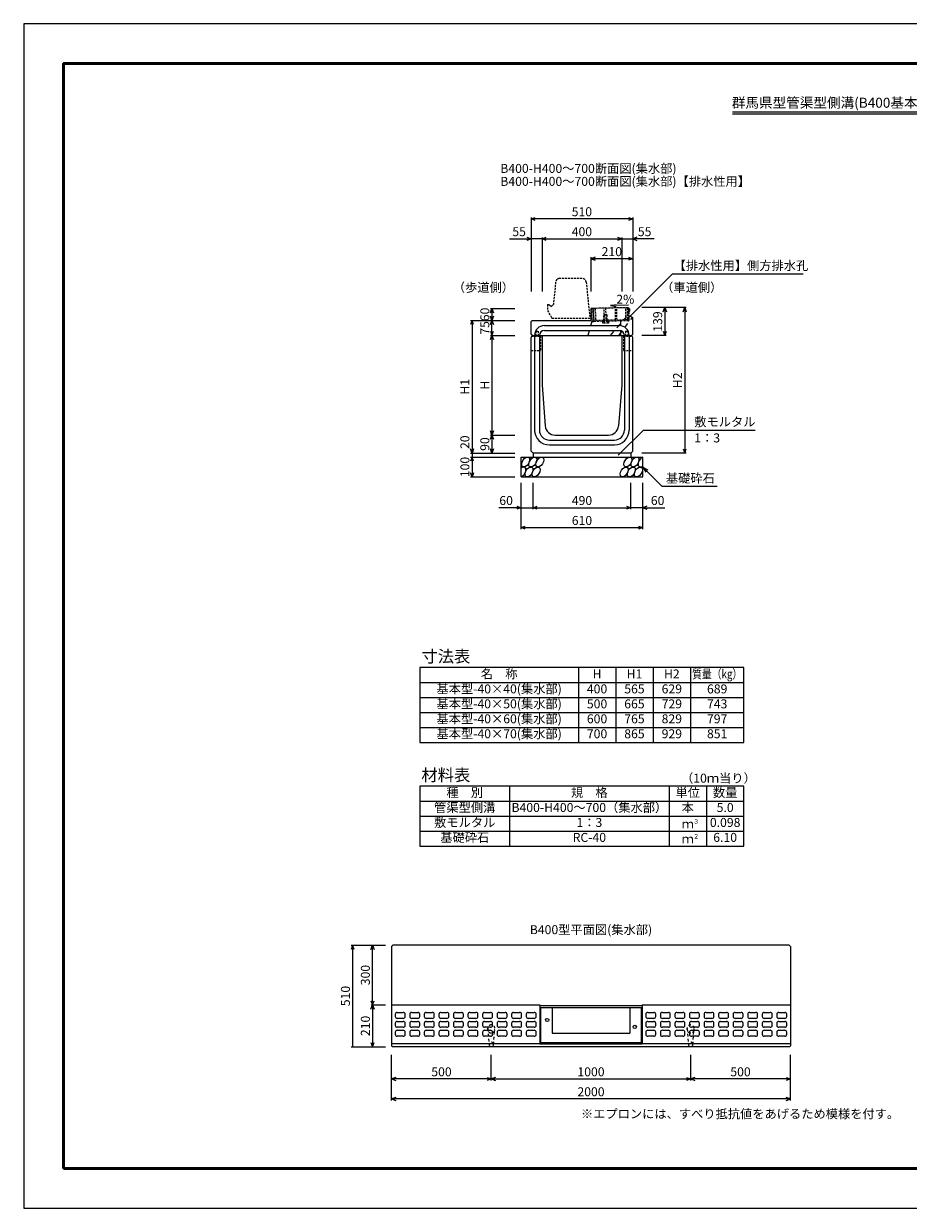
# Model space of a CAD drawing. Extents: x 0 to 25200, y 0 to 11880.
# Drawn here: x 0 to 4437, y 0 to 5940 of the extents above; entities that cross this region are included whole.
import ezdxf
from ezdxf.enums import TextEntityAlignment as Align

# ---------------------------------------------------------------- set-up
doc = ezdxf.new("R2010")
doc.units = 0
doc.header["$LTSCALE"] = 20
doc.header["$MEASUREMENT"] = 0
for name, pattern in [('DASHED', [0.75, 0.5, -0.25]), ('DASHED1', [2.5, 1.25, -1.25]), ('HIDDEN', [0.375, 0.25, -0.125])]:
    doc.linetypes.add(name, pattern=pattern)
doc.layers.get('Defpoints').update_dxf_attribs({"color": 5, "linetype": 'CONTINUOUS'})
for name, color, linetype in [('DIM', 7, 'CONTINUOUS'), ('HATCH', 6, 'CONTINUOUS'), ('HYO', 3, 'CONTINUOUS'), ('HYO2', 4, 'CONTINUOUS'), ('OUTLINE', 3, 'CONTINUOUS'), ('OUTLINE2', 4, 'CONTINUOUS'), ('TXT', 7, 'CONTINUOUS')]:
    doc.layers.add(name, color=color, linetype=linetype)
doc.layers.add('WAKU', color=3, linetype='CONTINUOUS', lineweight=13)

# ---------------------------------------------------------------- blocks, each defined once
blk = doc.blocks.new('G$C93036758')
at = {"layer": 'OUTLINE2', "linetype": 'DASHED'}
for p, q in [((-6, 25), (6, 25)), ((-6, 25), (-6, 0)), ((6, 25), (6, 0))]:
    blk.add_line(p, q, dxfattribs=at)
blk = doc.blocks.new('A$C3e7b76c2')
at = {"layer": 'OUTLINE', "color": 0, "linetype": 'HIDDEN', "ltscale": 2}
for p, q in [((-171.8, 181.9), (-183, 70)), ((-38.1, 200), (-151.9, 200)), ((-18.2, 182), (0, 0)), ((-213, 70), (-213, 40)), ((-213, 70), (-205, 70)), ((-205, 70), (-195, 60)), ((-195, 60), (-185, 70)), ((-185, 70), (-183, 70)), ((-213, 40), (-190, 0)), ((0, 0), (-190, 0))]:
    blk.add_line(p, q, dxfattribs=at)
for centre, start, end in [((-151.9, 180), 90, 174.40835), ((-38.1, 180), 4.08463, 90)]:
    blk.add_arc(centre, 20, start, end, dxfattribs=at)
blk = doc.blocks.new('A$C85d526dc')
at = {"layer": 'HATCH', "linetype": 'DASHED'}
for p, q in [((-13.8564, 0), (13.8564, 0)), ((-13.8564, -10), (-13.8564, 0)), ((-8, 4.5), (-8, 33.5)), ((-8, 33.5), (8, 33.5)), ((-6.9282, 0), (-6.9282, -10)), ((6.9282, 0), (6.9282, -10)), ((8, 4.5), (8, 33.5)), ((13.8564, 0), (13.8564, -10)), ((13.8564, -10), (-13.8564, -10))]:
    blk.add_line(p, q, dxfattribs=at)
blk = doc.blocks.new('A$C851a7383')
at = {"layer": 'HATCH', "linetype": 'DASHED'}
for p, q in [((8, 0), (0, 0)), ((184.5, 0), (8, 0)), ((12, -61), (12, 0)), ((19, 0), (19, -61)), ((64, -61), (64, 0)), ((71, 0), (71, -61)), ((120, -61), (120, 0)), ((127, -61), (127, 0)), ((172, -61), (172, 0)), ((179, 0), (179, -61)), ((183.5, -56.5), (183.5, 0)), ((183.5, 0), (188, 0)), ((188, -62.5), (188, 0)), ((0, 0), (0, -65)), ((9, -65.5), (9, 0)), ((0, -65), (9, -65)), ((179, -61), (9, -61)), ((185, -65.5), (9, -65.5))]:
    blk.add_line(p, q, dxfattribs=at)
for centre, radius in [((179, -56.5), 4.5), ((185, -62.5), 3)]:
    blk.add_arc(centre, radius, 270, 0, dxfattribs=at)

msp = doc.modelspace()

# ---------------------------------------------------------------- linework, layer by layer
at = {"layer": 'Defpoints', "linetype": 'Continuous'}
msp.add_lwpolyline([(0, 0), (8400, 0), (8400, 5940), (0, 5940)], close=True, dxfattribs=at)
at = {"layer": 'DIM', "linetype": 'Continuous'}
for p, q in [((2545, 4961.2), (2566.1, 4968.9)), ((2545, 4968.7), (2545, 4597.1)), ((3055, 4961.2), (2545, 4961.2)), ((2566.1, 4953.5), (2545, 4961.2)), ((3033.9, 4968.9), (3055, 4961.2)), ((3055, 4961.2), (3033.9, 4953.5)), ((3055, 4968.7), (3055, 4597.1)), ((2436.6, 4861.2), (2545, 4861.2)), ((2523.9, 4868.9), (2545, 4861.2)), ((2545, 4861.2), (2523.9, 4853.5)), ((2600, 4861.2), (2545, 4861.2)), ((2600, 4861.2), (2621.1, 4868.9)), ((2600, 4868.7), (2600, 4597.1)), ((2600, 4861.2), (3000, 4861.2)), ((2621.1, 4853.5), (2600, 4861.2)), ((2978.9, 4868.9), (3000, 4861.2)), ((3000, 4861.2), (2978.9, 4853.5)), ((3000, 4868.7), (3000, 4597.1)), ((3000, 4861.2), (3055, 4861.2)), ((3076.1, 4868.9), (3055, 4861.2)), ((3163.4, 4861.2), (3055, 4861.2)), ((3055, 4861.2), (3076.1, 4853.5)), ((2866.1, 4768.9), (2845, 4761.2)), ((2845, 4768.7), (2845, 4597.1)), ((3055, 4761.2), (2845, 4761.2)), ((2845, 4761.2), (2866.1, 4753.5)), ((3033.9, 4768.9), (3055, 4761.2)), ((3055, 4761.2), (3033.9, 4753.5)), ((3031.8, 4463.8), (3254, 4685.9)), ((3254, 4685.9), (3909.9, 4685.9)), ((3323.5, 4516.1), (3101, 4516.1)), ((3208.3, 4494.9), (3216, 4516.1)), ((3216, 4516.1), (3216, 4377.1)), ((3216, 4516.1), (3223.7, 4494.9)), ((3308.3, 4494.9), (3316, 4516.1)), ((3316, 4516.1), (3316, 3787.1)), ((3316, 4516.1), (3323.7, 4494.9)), ((2341.3, 4490.9), (2349, 4512.1)), ((2349, 4452.1), (2341.3, 4473.2)), ((2341.5, 4512.1), (2464, 4512.1)), ((2349, 4512.1), (2349, 4452.1)), ((2349, 4512.1), (2356.7, 4490.9)), ((2356.7, 4473.2), (2349, 4452.1)), ((2249, 4452.1), (2241.3, 4430.9)), ((2241.5, 4452.1), (2464, 4452.1)), ((2249, 4452.1), (2249, 3787.1)), ((2256.7, 4430.9), (2249, 4452.1)), ((2341.3, 4430.9), (2349, 4452.1)), ((2341.3, 4398.2), (2349, 4377.1)), ((2349, 4377.1), (2349, 4452.1)), ((2349, 4452.1), (2356.7, 4430.9)), ((2349, 4377.1), (2356.7, 4398.2)), ((3208.3, 4398.2), (3216, 4377.1)), ((3216, 4377.1), (3223.7, 4398.2)), ((2341.3, 4355.9), (2349, 4377.1)), ((2341.5, 4377.1), (2464, 4377.1)), ((2349, 4377.1), (2349, 3877.1)), ((2349, 4377.1), (2356.7, 4355.9)), ((3223.5, 4377.1), (3101, 4377.1)), ((2349, 3877.1), (2341.3, 3898.2)), ((2341.3, 3855.9), (2349, 3877.1)), ((2341.5, 3877.1), (2464, 3877.1)), ((2356.7, 3898.2), (2349, 3877.1)), ((2349, 3877.1), (2349, 3787.1)), ((2349, 3877.1), (2356.7, 3855.9)), ((2982.1, 3776.2), (3108.3, 3902.5)), ((3108.3, 3902.5), (3669.8, 3902.5)), ((2249, 3787.1), (2241.3, 3808.2)), ((2256.7, 3808.2), (2249, 3787.1)), ((2349, 3787.1), (2341.3, 3808.2)), ((2356.7, 3808.2), (2349, 3787.1)), ((3308.3, 3808.2), (3316, 3787.1)), ((3316, 3787.1), (3323.7, 3808.2)), ((2249, 3767.1), (2241.3, 3745.9)), ((2241.5, 3787.1), (2464, 3787.1)), ((2241.5, 3767.1), (2464, 3767.1)), ((2249, 3787.1), (2249, 3767.1)), ((2249, 3767.1), (2249, 3667.1)), ((2256.7, 3745.9), (2249, 3767.1)), ((3323.5, 3787.1), (3101, 3787.1)), ((2249, 3667.1), (2241.3, 3688.2)), ((2256.7, 3688.2), (2249, 3667.1)), ((3105, 3717.1), (3200.8, 3621.3)), ((3105, 3717.1), (3131, 3702.1)), ((3105, 3717.1), (3120, 3691.1)), ((2241.5, 3667.1), (2464, 3667.1)), ((2495, 3405.7), (2495, 3637.1)), ((2555, 3505.7), (2555, 3637.1)), ((3045, 3505.7), (3045, 3637.1)), ((3105, 3405.7), (3105, 3637.1)), ((3200.8, 3621.3), (3478.3, 3621.3)), ((2495, 3513.2), (2383.2, 3513.2)), ((2473.9, 3520.9), (2495, 3513.2)), ((2495, 3513.2), (2473.9, 3505.5)), ((2495, 3513.2), (2555, 3513.2)), ((2555, 3513.2), (2576.1, 3520.9)), ((2555, 3513.2), (3045, 3513.2)), ((2576.1, 3505.5), (2555, 3513.2)), ((3023.9, 3520.9), (3045, 3513.2)), ((3045, 3513.2), (3023.9, 3505.5)), ((3105, 3513.2), (3045, 3513.2)), ((3126.1, 3520.9), (3105, 3513.2)), ((3105, 3513.2), (3216.8, 3513.2)), ((3105, 3513.2), (3126.1, 3505.5)), ((2495, 3413.2), (2516.1, 3420.9)), ((2495, 3413.2), (3105, 3413.2)), ((2516.1, 3405.5), (2495, 3413.2)), ((3083.9, 3420.9), (3105, 3413.2)), ((3105, 3413.2), (3083.9, 3405.5)), ((1649.7, 1319.5), (1642, 1298.3)), ((1642.2, 1319.5), (1814.7, 1319.5)), ((1649.7, 1319.5), (1649.7, 809.5)), ((1657.4, 1298.3), (1649.7, 1319.5)), ((1742, 1298.3), (1749.7, 1319.5)), ((1749.7, 1019.5), (1749.7, 1319.5)), ((1749.7, 1319.5), (1757.4, 1298.3)), ((1742, 1040.6), (1749.7, 1019.5)), ((1742, 998.3), (1749.7, 1019.5)), ((1742.2, 1019.5), (1814.7, 1019.5)), ((1749.7, 1019.5), (1757.4, 1040.6)), ((1749.7, 1019.5), (1749.7, 809.5)), ((1749.7, 1019.5), (1757.4, 998.3)), ((1642.2, 809.5), (1814.7, 809.5)), ((1742, 830.6), (1749.7, 809.5)), ((1749.7, 809.5), (1757.4, 830.6)), ((1845.7, 541), (1845.7, 769.5)), ((2345.7, 641), (2345.7, 769.5)), ((3345.7, 641), (3345.7, 769.5)), ((3845.7, 541), (3845.7, 769.5)), ((1866.8, 656.2), (1845.7, 648.5)), ((2324.5, 656.2), (2345.7, 648.5)), ((2366.8, 656.2), (2345.7, 648.5)), ((3324.5, 656.2), (3345.7, 648.5)), ((3366.8, 656.2), (3345.7, 648.5)), ((3824.5, 656.2), (3845.7, 648.5)), ((2345.7, 648.5), (1845.7, 648.5)), ((1845.7, 648.5), (1866.8, 640.8)), ((2345.7, 648.5), (2324.5, 640.8)), ((2345.7, 648.5), (3345.7, 648.5)), ((2345.7, 648.5), (2366.8, 640.8)), ((3345.7, 648.5), (3324.5, 640.8)), ((3845.7, 648.5), (3345.7, 648.5)), ((3345.7, 648.5), (3366.8, 640.8)), ((3845.7, 648.5), (3824.5, 640.8)), ((1866.8, 556.2), (1845.7, 548.5)), ((3845.7, 548.5), (1845.7, 548.5)), ((1845.7, 548.5), (1866.8, 540.8)), ((3845.7, 548.5), (3824.5, 556.2)), ((3824.5, 540.8), (3845.7, 548.5))]:
    msp.add_line(p, q, dxfattribs=at)
at = {"layer": 'HATCH', "linetype": 'Continuous'}
for p, q in [((1863.7, 972.5), (1863.7, 962.5)), ((1873.7, 982.5), (1903.7, 982.5)), ((1903.7, 952.5), (1873.7, 952.5)), ((1913.7, 962.5), (1913.7, 972.5)), ((1936.7, 972.5), (1936.7, 962.5)), ((1946.7, 982.5), (1976.7, 982.5)), ((1976.7, 952.5), (1946.7, 952.5)), ((1986.7, 962.5), (1986.7, 972.5)), ((2009.7, 972.5), (2009.7, 962.5)), ((2019.7, 982.5), (2049.7, 982.5)), ((2049.7, 952.5), (2019.7, 952.5)), ((2059.7, 962.5), (2059.7, 972.5)), ((2082.7, 972.5), (2082.7, 962.5)), ((2092.7, 982.5), (2122.7, 982.5)), ((2122.7, 952.5), (2092.7, 952.5)), ((2132.7, 962.5), (2132.7, 972.5)), ((2155.7, 972.5), (2155.7, 962.5)), ((2165.7, 982.5), (2195.7, 982.5)), ((2195.7, 952.5), (2165.7, 952.5)), ((2205.7, 962.5), (2205.7, 972.5)), ((2228.7, 972.5), (2228.7, 962.5)), ((2238.7, 982.5), (2268.7, 982.5)), ((2268.7, 952.5), (2238.7, 952.5)), ((2278.7, 962.5), (2278.7, 972.5)), ((2301.7, 972.5), (2301.7, 962.5)), ((2311.7, 982.5), (2341.7, 982.5)), ((2341.7, 952.5), (2311.7, 952.5)), ((2351.7, 962.5), (2351.7, 972.5)), ((2374.7, 972.5), (2374.7, 962.5)), ((2384.7, 982.5), (2414.7, 982.5)), ((2414.7, 952.5), (2384.7, 952.5)), ((2424.7, 962.5), (2424.7, 972.5)), ((2447.7, 972.5), (2447.7, 962.5)), ((2457.7, 982.5), (2487.7, 982.5)), ((2487.7, 952.5), (2457.7, 952.5)), ((2497.7, 962.5), (2497.7, 972.5)), ((2520.7, 972.5), (2520.7, 962.5)), ((2530.7, 982.5), (2560.7, 982.5)), ((2560.7, 952.5), (2530.7, 952.5)), ((2570.7, 962.5), (2570.7, 972.5)), ((3120.7, 972.5), (3120.7, 962.5)), ((3130.7, 982.5), (3160.7, 982.5)), ((3160.7, 952.5), (3130.7, 952.5)), ((3170.7, 962.5), (3170.7, 972.5)), ((3193.7, 972.5), (3193.7, 962.5)), ((3203.7, 982.5), (3233.7, 982.5)), ((3233.7, 952.5), (3203.7, 952.5)), ((3243.7, 962.5), (3243.7, 972.5)), ((3266.7, 972.5), (3266.7, 962.5)), ((3276.7, 982.5), (3306.7, 982.5)), ((3306.7, 952.5), (3276.7, 952.5)), ((3316.7, 962.5), (3316.7, 972.5)), ((3339.7, 972.5), (3339.7, 962.5)), ((3349.7, 982.5), (3379.7, 982.5)), ((3379.7, 952.5), (3349.7, 952.5)), ((3389.7, 962.5), (3389.7, 972.5)), ((3412.7, 972.5), (3412.7, 962.5)), ((3422.7, 982.5), (3452.7, 982.5)), ((3452.7, 952.5), (3422.7, 952.5)), ((3462.7, 962.5), (3462.7, 972.5)), ((3485.7, 972.5), (3485.7, 962.5)), ((3495.7, 982.5), (3525.7, 982.5)), ((3525.7, 952.5), (3495.7, 952.5)), ((3535.7, 962.5), (3535.7, 972.5)), ((3558.7, 972.5), (3558.7, 962.5)), ((3568.7, 982.5), (3598.7, 982.5)), ((3598.7, 952.5), (3568.7, 952.5)), ((3608.7, 962.5), (3608.7, 972.5)), ((3631.7, 972.5), (3631.7, 962.5)), ((3641.7, 982.5), (3671.7, 982.5)), ((3671.7, 952.5), (3641.7, 952.5)), ((3681.7, 962.5), (3681.7, 972.5)), ((3704.7, 972.5), (3704.7, 962.5)), ((3714.7, 982.5), (3744.7, 982.5)), ((3744.7, 952.5), (3714.7, 952.5)), ((3754.7, 962.5), (3754.7, 972.5)), ((3777.7, 972.5), (3777.7, 962.5)), ((3787.7, 982.5), (3817.7, 982.5)), ((3817.7, 952.5), (3787.7, 952.5)), ((3827.7, 962.5), (3827.7, 972.5)), ((1863.7, 927.5), (1863.7, 917.5)), ((1873.7, 937.5), (1903.7, 937.5)), ((1903.7, 907.5), (1873.7, 907.5)), ((1873.7, 892.5), (1903.7, 892.5)), ((1913.7, 917.5), (1913.7, 927.5)), ((1936.7, 927.5), (1936.7, 917.5)), ((1946.7, 937.5), (1976.7, 937.5)), ((1976.7, 907.5), (1946.7, 907.5)), ((1946.7, 892.5), (1976.7, 892.5)), ((1986.7, 917.5), (1986.7, 927.5)), ((2009.7, 927.5), (2009.7, 917.5)), ((2019.7, 937.5), (2049.7, 937.5)), ((2049.7, 907.5), (2019.7, 907.5)), ((2019.7, 892.5), (2049.7, 892.5)), ((2059.7, 917.5), (2059.7, 927.5)), ((2082.7, 927.5), (2082.7, 917.5)), ((2092.7, 937.5), (2122.7, 937.5)), ((2122.7, 907.5), (2092.7, 907.5)), ((2092.7, 892.5), (2122.7, 892.5)), ((2132.7, 917.5), (2132.7, 927.5)), ((2155.7, 927.5), (2155.7, 917.5)), ((2165.7, 937.5), (2195.7, 937.5)), ((2195.7, 907.5), (2165.7, 907.5)), ((2165.7, 892.5), (2195.7, 892.5)), ((2205.7, 917.5), (2205.7, 927.5)), ((2228.7, 927.5), (2228.7, 917.5)), ((2238.7, 937.5), (2268.7, 937.5)), ((2268.7, 907.5), (2238.7, 907.5)), ((2238.7, 892.5), (2268.7, 892.5)), ((2278.7, 917.5), (2278.7, 927.5)), ((2301.7, 927.5), (2301.7, 917.5)), ((2311.7, 937.5), (2341.7, 937.5)), ((2341.7, 907.5), (2311.7, 907.5)), ((2311.7, 892.5), (2341.7, 892.5)), ((2351.7, 917.5), (2351.7, 927.5)), ((2374.7, 927.5), (2374.7, 917.5)), ((2384.7, 937.5), (2414.7, 937.5)), ((2414.7, 907.5), (2384.7, 907.5)), ((2384.7, 892.5), (2414.7, 892.5)), ((2424.7, 917.5), (2424.7, 927.5)), ((2447.7, 927.5), (2447.7, 917.5)), ((2457.7, 937.5), (2487.7, 937.5)), ((2487.7, 907.5), (2457.7, 907.5)), ((2457.7, 892.5), (2487.7, 892.5)), ((2497.7, 917.5), (2497.7, 927.5)), ((2520.7, 927.5), (2520.7, 917.5)), ((2530.7, 937.5), (2560.7, 937.5)), ((2560.7, 907.5), (2530.7, 907.5)), ((2530.7, 892.5), (2560.7, 892.5)), ((2570.7, 917.5), (2570.7, 927.5)), ((3120.7, 927.5), (3120.7, 917.5)), ((3130.7, 937.5), (3160.7, 937.5)), ((3160.7, 907.5), (3130.7, 907.5)), ((3130.7, 892.5), (3160.7, 892.5)), ((3170.7, 917.5), (3170.7, 927.5)), ((3193.7, 927.5), (3193.7, 917.5)), ((3203.7, 937.5), (3233.7, 937.5)), ((3233.7, 907.5), (3203.7, 907.5)), ((3203.7, 892.5), (3233.7, 892.5)), ((3243.7, 917.5), (3243.7, 927.5)), ((3266.7, 927.5), (3266.7, 917.5)), ((3276.7, 937.5), (3306.7, 937.5)), ((3306.7, 907.5), (3276.7, 907.5)), ((3276.7, 892.5), (3306.7, 892.5)), ((3316.7, 917.5), (3316.7, 927.5)), ((3339.7, 927.5), (3339.7, 917.5)), ((3349.7, 937.5), (3379.7, 937.5)), ((3379.7, 907.5), (3349.7, 907.5)), ((3349.7, 892.5), (3379.7, 892.5)), ((3389.7, 917.5), (3389.7, 927.5)), ((3412.7, 927.5), (3412.7, 917.5)), ((3422.7, 937.5), (3452.7, 937.5)), ((3452.7, 907.5), (3422.7, 907.5)), ((3422.7, 892.5), (3452.7, 892.5)), ((3462.7, 917.5), (3462.7, 927.5)), ((3485.7, 927.5), (3485.7, 917.5)), ((3495.7, 937.5), (3525.7, 937.5)), ((3525.7, 907.5), (3495.7, 907.5)), ((3495.7, 892.5), (3525.7, 892.5)), ((3535.7, 917.5), (3535.7, 927.5)), ((3558.7, 927.5), (3558.7, 917.5)), ((3568.7, 937.5), (3598.7, 937.5)), ((3598.7, 907.5), (3568.7, 907.5)), ((3568.7, 892.5), (3598.7, 892.5)), ((3608.7, 917.5), (3608.7, 927.5)), ((3631.7, 927.5), (3631.7, 917.5)), ((3641.7, 937.5), (3671.7, 937.5)), ((3671.7, 907.5), (3641.7, 907.5)), ((3641.7, 892.5), (3671.7, 892.5)), ((3681.7, 917.5), (3681.7, 927.5)), ((3704.7, 927.5), (3704.7, 917.5)), ((3714.7, 937.5), (3744.7, 937.5)), ((3744.7, 907.5), (3714.7, 907.5)), ((3714.7, 892.5), (3744.7, 892.5)), ((3754.7, 917.5), (3754.7, 927.5)), ((3777.7, 927.5), (3777.7, 917.5)), ((3787.7, 937.5), (3817.7, 937.5)), ((3817.7, 907.5), (3787.7, 907.5)), ((3787.7, 892.5), (3817.7, 892.5)), ((3827.7, 917.5), (3827.7, 927.5)), ((1863.7, 882.5), (1863.7, 872.5)), ((1903.7, 862.5), (1873.7, 862.5)), ((1913.7, 872.5), (1913.7, 882.5)), ((1936.7, 882.5), (1936.7, 872.5)), ((1976.7, 862.5), (1946.7, 862.5)), ((1986.7, 872.5), (1986.7, 882.5)), ((2009.7, 882.5), (2009.7, 872.5)), ((2049.7, 862.5), (2019.7, 862.5)), ((2059.7, 872.5), (2059.7, 882.5)), ((2082.7, 882.5), (2082.7, 872.5)), ((2122.7, 862.5), (2092.7, 862.5)), ((2132.7, 872.5), (2132.7, 882.5)), ((2155.7, 882.5), (2155.7, 872.5)), ((2195.7, 862.5), (2165.7, 862.5)), ((2205.7, 872.5), (2205.7, 882.5)), ((2228.7, 882.5), (2228.7, 872.5)), ((2268.7, 862.5), (2238.7, 862.5)), ((2278.7, 872.5), (2278.7, 882.5)), ((2301.7, 882.5), (2301.7, 872.5)), ((2341.7, 862.5), (2311.7, 862.5)), ((2351.7, 872.5), (2351.7, 882.5)), ((2374.7, 882.5), (2374.7, 872.5)), ((2414.7, 862.5), (2384.7, 862.5)), ((2424.7, 872.5), (2424.7, 882.5)), ((2447.7, 882.5), (2447.7, 872.5)), ((2487.7, 862.5), (2457.7, 862.5)), ((2497.7, 872.5), (2497.7, 882.5)), ((2520.7, 882.5), (2520.7, 872.5)), ((2560.7, 862.5), (2530.7, 862.5)), ((2570.7, 872.5), (2570.7, 882.5)), ((3120.7, 882.5), (3120.7, 872.5)), ((3160.7, 862.5), (3130.7, 862.5)), ((3170.7, 872.5), (3170.7, 882.5)), ((3193.7, 882.5), (3193.7, 872.5)), ((3233.7, 862.5), (3203.7, 862.5)), ((3243.7, 872.5), (3243.7, 882.5)), ((3266.7, 882.5), (3266.7, 872.5)), ((3306.7, 862.5), (3276.7, 862.5)), ((3316.7, 872.5), (3316.7, 882.5)), ((3339.7, 882.5), (3339.7, 872.5)), ((3379.7, 862.5), (3349.7, 862.5)), ((3389.7, 872.5), (3389.7, 882.5)), ((3412.7, 882.5), (3412.7, 872.5)), ((3452.7, 862.5), (3422.7, 862.5)), ((3462.7, 872.5), (3462.7, 882.5)), ((3485.7, 882.5), (3485.7, 872.5)), ((3525.7, 862.5), (3495.7, 862.5)), ((3535.7, 872.5), (3535.7, 882.5)), ((3558.7, 882.5), (3558.7, 872.5)), ((3598.7, 862.5), (3568.7, 862.5)), ((3608.7, 872.5), (3608.7, 882.5)), ((3631.7, 882.5), (3631.7, 872.5)), ((3671.7, 862.5), (3641.7, 862.5)), ((3681.7, 872.5), (3681.7, 882.5)), ((3704.7, 882.5), (3704.7, 872.5)), ((3744.7, 862.5), (3714.7, 862.5)), ((3754.7, 872.5), (3754.7, 882.5)), ((3777.7, 882.5), (3777.7, 872.5)), ((3817.7, 862.5), (3787.7, 862.5)), ((3827.7, 872.5), (3827.7, 882.5))]:
    msp.add_line(p, q, dxfattribs=at)
for centre, start, end in [((1873.7, 972.5), 90, 180), ((1873.7, 962.5), 180, 270), ((1903.7, 972.5), 0, 90), ((1903.7, 962.5), 270, 0), ((1946.7, 972.5), 90, 180), ((1946.7, 962.5), 180, 270), ((1976.7, 972.5), 0, 90), ((1976.7, 962.5), 270, 0), ((2019.7, 972.5), 90, 180), ((2019.7, 962.5), 180, 270), ((2049.7, 972.5), 0, 90), ((2049.7, 962.5), 270, 0), ((2092.7, 972.5), 90, 180), ((2092.7, 962.5), 180, 270), ((2122.7, 972.5), 0, 90), ((2122.7, 962.5), 270, 0), ((2165.7, 972.5), 90, 180), ((2165.7, 962.5), 180, 270), ((2195.7, 972.5), 0, 90), ((2195.7, 962.5), 270, 0), ((2238.7, 972.5), 90, 180), ((2238.7, 962.5), 180, 270), ((2268.7, 972.5), 0, 90), ((2268.7, 962.5), 270, 0), ((2311.7, 972.5), 90, 180), ((2311.7, 962.5), 180, 270), ((2341.7, 972.5), 0, 90), ((2341.7, 962.5), 270, 0), ((2384.7, 972.5), 90, 180), ((2384.7, 962.5), 180, 270), ((2414.7, 972.5), 0, 90), ((2414.7, 962.5), 270, 0), ((2457.7, 972.5), 90, 180), ((2457.7, 962.5), 180, 270), ((2487.7, 972.5), 0, 90), ((2487.7, 962.5), 270, 0), ((2530.7, 972.5), 90, 180), ((2530.7, 962.5), 180, 270), ((2560.7, 972.5), 0, 90), ((2560.7, 962.5), 270, 0), ((3130.7, 972.5), 90, 180), ((3130.7, 962.5), 180, 270), ((3160.7, 972.5), 0, 90), ((3160.7, 962.5), 270, 0), ((3203.7, 972.5), 90, 180), ((3203.7, 962.5), 180, 270), ((3233.7, 972.5), 0, 90), ((3233.7, 962.5), 270, 0), ((3276.7, 972.5), 90, 180), ((3276.7, 962.5), 180, 270), ((3306.7, 972.5), 0, 90), ((3306.7, 962.5), 270, 0), ((3349.7, 972.5), 90, 180), ((3349.7, 962.5), 180, 270), ((3379.7, 972.5), 0, 90), ((3379.7, 962.5), 270, 0), ((3422.7, 972.5), 90, 180), ((3422.7, 962.5), 180, 270), ((3452.7, 972.5), 0, 90), ((3452.7, 962.5), 270, 0), ((3495.7, 972.5), 90, 180), ((3495.7, 962.5), 180, 270), ((3525.7, 972.5), 0, 90), ((3525.7, 962.5), 270, 0), ((3568.7, 972.5), 90, 180), ((3568.7, 962.5), 180, 270), ((3598.7, 972.5), 0, 90), ((3598.7, 962.5), 270, 0), ((3641.7, 972.5), 90, 180), ((3641.7, 962.5), 180, 270), ((3671.7, 972.5), 0, 90), ((3671.7, 962.5), 270, 0), ((3714.7, 972.5), 90, 180), ((3714.7, 962.5), 180, 270), ((3744.7, 972.5), 0, 90), ((3744.7, 962.5), 270, 0), ((3787.7, 972.5), 90, 180), ((3787.7, 962.5), 180, 270), ((3817.7, 972.5), 0, 90), ((3817.7, 962.5), 270, 0), ((1873.7, 927.5), 90, 180), ((1873.7, 917.5), 180, 270), ((1873.7, 882.5), 90, 180), ((1903.7, 927.5), 0, 90), ((1903.7, 917.5), 270, 0), ((1903.7, 882.5), 0, 90), ((1946.7, 927.5), 90, 180), ((1946.7, 917.5), 180, 270), ((1946.7, 882.5), 90, 180), ((1976.7, 927.5), 0, 90), ((1976.7, 917.5), 270, 0), ((1976.7, 882.5), 0, 90), ((2019.7, 927.5), 90, 180), ((2019.7, 917.5), 180, 270), ((2019.7, 882.5), 90, 180), ((2049.7, 927.5), 0, 90), ((2049.7, 917.5), 270, 0), ((2049.7, 882.5), 0, 90), ((2092.7, 927.5), 90, 180), ((2092.7, 917.5), 180, 270), ((2092.7, 882.5), 90, 180), ((2122.7, 927.5), 0, 90), ((2122.7, 917.5), 270, 0), ((2122.7, 882.5), 0, 90), ((2165.7, 927.5), 90, 180), ((2165.7, 917.5), 180, 270), ((2165.7, 882.5), 90, 180), ((2195.7, 927.5), 0, 90), ((2195.7, 917.5), 270, 0), ((2195.7, 882.5), 0, 90), ((2238.7, 927.5), 90, 180), ((2238.7, 917.5), 180, 270), ((2238.7, 882.5), 90, 180), ((2268.7, 927.5), 0, 90), ((2268.7, 917.5), 270, 0), ((2268.7, 882.5), 0, 90), ((2311.7, 927.5), 90, 180), ((2311.7, 917.5), 180, 270), ((2311.7, 882.5), 90, 180), ((2341.7, 927.5), 0, 90), ((2341.7, 917.5), 270, 0), ((2341.7, 882.5), 0, 90), ((2384.7, 927.5), 90, 180), ((2384.7, 917.5), 180, 270), ((2384.7, 882.5), 90, 180), ((2414.7, 927.5), 0, 90), ((2414.7, 917.5), 270, 0), ((2414.7, 882.5), 0, 90), ((2457.7, 927.5), 90, 180), ((2457.7, 917.5), 180, 270), ((2457.7, 882.5), 90, 180), ((2487.7, 927.5), 0, 90), ((2487.7, 917.5), 270, 0), ((2487.7, 882.5), 0, 90), ((2530.7, 927.5), 90, 180), ((2530.7, 917.5), 180, 270), ((2530.7, 882.5), 90, 180), ((2560.7, 927.5), 0, 90), ((2560.7, 917.5), 270, 0), ((2560.7, 882.5), 0, 90), ((3130.7, 927.5), 90, 180), ((3130.7, 917.5), 180, 270), ((3130.7, 882.5), 90, 180), ((3160.7, 927.5), 0, 90), ((3160.7, 917.5), 270, 0), ((3160.7, 882.5), 0, 90), ((3203.7, 927.5), 90, 180), ((3203.7, 917.5), 180, 270), ((3203.7, 882.5), 90, 180), ((3233.7, 927.5), 0, 90), ((3233.7, 917.5), 270, 0), ((3233.7, 882.5), 0, 90), ((3276.7, 927.5), 90, 180), ((3276.7, 917.5), 180, 270), ((3276.7, 882.5), 90, 180), ((3306.7, 927.5), 0, 90), ((3306.7, 917.5), 270, 0), ((3306.7, 882.5), 0, 90), ((3349.7, 927.5), 90, 180), ((3349.7, 917.5), 180, 270), ((3349.7, 882.5), 90, 180), ((3379.7, 927.5), 0, 90), ((3379.7, 917.5), 270, 0), ((3379.7, 882.5), 0, 90), ((3422.7, 927.5), 90, 180), ((3422.7, 917.5), 180, 270), ((3422.7, 882.5), 90, 180), ((3452.7, 927.5), 0, 90), ((3452.7, 917.5), 270, 0), ((3452.7, 882.5), 0, 90), ((3495.7, 927.5), 90, 180), ((3495.7, 917.5), 180, 270), ((3495.7, 882.5), 90, 180), ((3525.7, 927.5), 0, 90), ((3525.7, 917.5), 270, 0), ((3525.7, 882.5), 0, 90), ((3568.7, 927.5), 90, 180), ((3568.7, 917.5), 180, 270), ((3568.7, 882.5), 90, 180), ((3598.7, 927.5), 0, 90), ((3598.7, 917.5), 270, 0), ((3598.7, 882.5), 0, 90), ((3641.7, 927.5), 90, 180), ((3641.7, 917.5), 180, 270), ((3641.7, 882.5), 90, 180), ((3671.7, 927.5), 0, 90), ((3671.7, 917.5), 270, 0), ((3671.7, 882.5), 0, 90), ((3714.7, 927.5), 90, 180), ((3714.7, 917.5), 180, 270), ((3714.7, 882.5), 90, 180), ((3744.7, 927.5), 0, 90), ((3744.7, 917.5), 270, 0), ((3744.7, 882.5), 0, 90), ((3787.7, 927.5), 90, 180), ((3787.7, 917.5), 180, 270), ((3787.7, 882.5), 90, 180), ((3817.7, 927.5), 0, 90), ((3817.7, 917.5), 270, 0), ((3817.7, 882.5), 0, 90), ((1873.7, 872.5), 180, 270), ((1903.7, 872.5), 270, 0), ((1946.7, 872.5), 180, 270), ((1976.7, 872.5), 270, 0), ((2019.7, 872.5), 180, 270), ((2049.7, 872.5), 270, 0), ((2092.7, 872.5), 180, 270), ((2122.7, 872.5), 270, 0), ((2165.7, 872.5), 180, 270), ((2195.7, 872.5), 270, 0), ((2238.7, 872.5), 180, 270), ((2268.7, 872.5), 270, 0), ((2311.7, 872.5), 180, 270), ((2341.7, 872.5), 270, 0), ((2384.7, 872.5), 180, 270), ((2414.7, 872.5), 270, 0), ((2457.7, 872.5), 180, 270), ((2487.7, 872.5), 270, 0), ((2530.7, 872.5), 180, 270), ((2560.7, 872.5), 270, 0), ((3130.7, 872.5), 180, 270), ((3160.7, 872.5), 270, 0), ((3203.7, 872.5), 180, 270), ((3233.7, 872.5), 270, 0), ((3276.7, 872.5), 180, 270), ((3306.7, 872.5), 270, 0), ((3349.7, 872.5), 180, 270), ((3379.7, 872.5), 270, 0), ((3422.7, 872.5), 180, 270), ((3452.7, 872.5), 270, 0), ((3495.7, 872.5), 180, 270), ((3525.7, 872.5), 270, 0), ((3568.7, 872.5), 180, 270), ((3598.7, 872.5), 270, 0), ((3641.7, 872.5), 180, 270), ((3671.7, 872.5), 270, 0), ((3714.7, 872.5), 180, 270), ((3744.7, 872.5), 270, 0), ((3787.7, 872.5), 180, 270), ((3817.7, 872.5), 270, 0)]:
    msp.add_arc(centre, 10, start, end, dxfattribs=at)
for centre in [(2517.9, 3742.1), (2553.4, 3742.1), (2588.8, 3742.1), (3031, 3742.1), (3066.5, 3742.1), (2534.8, 3692.1), (2570.2, 3692.1), (3012.5, 3692.1), (3047.9, 3692.1), (3083.4, 3692.1)]:
    msp.add_ellipse(centre, major_axis=(14.5, 23.5), ratio=0.5792, dxfattribs=at)
for centre, start_param, end_param in [((3102, 3742.1), 0.666625, 4.110327), ((2499.3, 3692.1), 3.741996, 7.318141)]:
    msp.add_ellipse(centre, major_axis=(14.5, 23.5), ratio=0.5792, start_param=start_param, end_param=end_param, dxfattribs=at)
at = {"layer": 'HYO', "linetype": 'Continuous'}
for p, q in [((2782.5, 2711.1), (2782.5, 2336.1)), ((2970, 2711.1), (2970, 2336.1)), ((3157.5, 2711.1), (3157.5, 2336.1)), ((3345, 2711.1), (3345, 2336.1)), ((1987.5, 2636.1), (3612.5, 2636.1)), ((2437.5, 2116.4), (2437.5, 1816.4)), ((3237.5, 2116.4), (3237.5, 1816.4)), ((3425, 2116.4), (3425, 1816.4)), ((1987.5, 2041.4), (3612.5, 2041.4))]:
    msp.add_line(p, q, dxfattribs=at)
for points in [[(1987.5, 2336.1), (3612.5, 2336.1), (3612.5, 2711.1), (1987.5, 2711.1)], [(1987.5, 1816.4), (3612.5, 1816.4), (3612.5, 2116.4), (1987.5, 2116.4)]]:
    msp.add_lwpolyline(points, close=True, dxfattribs=at)
at = {"layer": 'HYO2', "linetype": 'Continuous'}
for p, q in [((1987.5, 2561.1), (3612.5, 2561.1)), ((1987.5, 2486.1), (3612.5, 2486.1)), ((1987.5, 2411.1), (3612.5, 2411.1)), ((1987.5, 1966.4), (3612.5, 1966.4)), ((1987.5, 1891.4), (3612.5, 1891.4))]:
    msp.add_line(p, q, dxfattribs=at)
at = {"layer": 'OUTLINE', "linetype": 'Continuous'}
for p, q in [((3033, 4515.9), (2845, 4512.1)), ((3033, 4515.9), (3039, 4510.1)), ((2845, 4512.1), (2845, 4452.1)), ((3030, 4489.1), (3039, 4499.1)), ((3030, 4489.1), (3030, 4479.1)), ((3030, 4479.1), (3055, 4466.1)), ((3039, 4510.1), (3039, 4499.1)), ((3055, 4383.1), (3055, 4466.1)), ((2545, 4446.1), (2551, 4452.1)), ((2545, 4383.1), (2545, 4446.1)), ((2551, 4452.1), (2845, 4452.1)), ((2545, 4383.1), (2551, 4377.1)), ((2545, 4367.1), (2550, 4377.1)), ((2545, 3797.1), (2545, 4367.1)), ((2550, 4377.1), (3050, 4377.1)), ((2600, 4377.1), (2600, 4127.1)), ((3000, 4377.1), (3000, 4127.1)), ((3049, 4377.1), (3055, 4383.1)), ((3055, 4367.1), (3050, 4377.1)), ((3055, 3797.1), (3055, 4367.1)), ((2600, 4127.1), (2616.3, 3923.1)), ((3000, 4127.1), (2983.7, 3923.1)), ((2666.2, 3877.1), (2933.8, 3877.1)), ((2495, 3767.1), (3105, 3767.1)), ((2495, 3667.1), (2495, 3767.1)), ((2545, 3797.1), (2555, 3787.1)), ((3045, 3787.1), (2555, 3787.1)), ((2555, 3787.1), (2555, 3767.1)), ((3045, 3787.1), (3055, 3797.1)), ((3045, 3787.1), (3045, 3767.1)), ((3105, 3667.1), (3105, 3767.1)), ((2495, 3667.1), (3105, 3667.1)), ((1845.7, 1313.5), (1851.7, 1319.5)), ((1845.7, 1313.5), (1845.7, 814.5)), ((3839.7, 1319.5), (1851.7, 1319.5)), ((3839.7, 1319.5), (3845.7, 1313.5)), ((3845.7, 1313.5), (3845.7, 814.5)), ((1845.7, 1019.5), (2588.7, 1019.5)), ((2588.7, 1019.5), (2588.7, 825.5)), ((3102.7, 1019.5), (3845.7, 1019.5)), ((3102.7, 1019.5), (3102.7, 825.5)), ((3845.7, 825.5), (1845.7, 825.5)), ((1845.7, 814.5), (1850.7, 809.5)), ((3840.7, 809.5), (1850.7, 809.5)), ((3840.7, 809.5), (3845.7, 814.5))]:
    msp.add_line(p, q, dxfattribs=at)
for centre, start, end in [((2666.2, 3927.1), 184.57392, 270), ((2933.8, 3927.1), 270, 355.42608)]:
    msp.add_arc(centre, 50, start, end, dxfattribs=at)
at = {"layer": 'OUTLINE2', "linetype": 'DASHED1'}
for p, q in [((2943.1, 4377.1), (3031.5, 4478.3)), ((2985.7, 4377.1), (3053.4, 4466.9)), ((2849.3, 4447.6), (2830, 4377.1)), ((2995, 4377.1), (2995, 4449.6))]:
    msp.add_line(p, q, dxfattribs=at)
at = {"layer": 'OUTLINE2', "linetype": 'Continuous'}
for p, q in [((2612, 4426.1), (2988, 4426.1)), ((2612, 4402.1), (2988, 4402.1)), ((2563, 4377.1), (2563, 3902.1)), ((2587, 4377.1), (2587, 3902.1)), ((3013, 4377.1), (3013, 3902.1)), ((3037, 4377.1), (3037, 3902.1)), ((2637, 3852.1), (2963, 3852.1)), ((2637, 3828.1), (2963, 3828.1)), ((2588.7, 1016.5), (3102.7, 1016.5)), ((2588.7, 1007.5), (3102.7, 1007.5)), ((2593.2, 1007.5), (2593.2, 830)), ((2650.7, 1007.5), (2650.7, 877.5)), ((3040.7, 1007.5), (3040.7, 877.5)), ((3098.2, 1007.5), (3098.2, 830)), ((2650.7, 877.5), (3040.7, 877.5)), ((2588.7, 825.5), (3102.7, 825.5)), ((3098.2, 830), (2593.2, 830))]:
    msp.add_line(p, q, dxfattribs=at)
at = {"layer": 'OUTLINE2', "linetype": 'DASHED'}
for p, q in [((2547.8, 4372.6), (2592, 4372.6)), ((2592, 4372.6), (2592, 4302.1)), ((3008, 4372.6), (3008, 4302.1)), ((3008, 4372.6), (3052.2, 4372.6)), ((2545, 4302.1), (2592, 4302.1)), ((3008, 4302.1), (3055, 4302.1))]:
    msp.add_line(p, q, dxfattribs=at)
at = {"layer": 'OUTLINE2', "linetype": 'DASHED1', "ltscale": 0.5}
for p, q in [((2328.7, 899.5), (2334.2, 821.9)), ((2357.2, 821.9), (2362.7, 899.5)), ((3328.7, 899.5), (3334.2, 821.9)), ((3357.2, 821.9), (3362.7, 899.5))]:
    msp.add_line(p, q, dxfattribs=at)
at = {"layer": 'OUTLINE2', "linetype": 'Continuous'}
for centre in [(2626.2, 944.5), (3065.2, 909.5)]:
    msp.add_circle(centre, 8, dxfattribs=at)
for centre, radius, start, end in [((2612, 4377.1), 49, 90, 180), ((2612, 4377.1), 25, 90, 180), ((2988, 4377.1), 49, 0, 90), ((2988, 4377.1), 25, 0, 90), ((2637, 3902.1), 74, 180, 270), ((2637, 3902.1), 50, 180, 270), ((2963, 3902.1), 50, 270, 0), ((2963, 3902.1), 74, 270, 0)]:
    msp.add_arc(centre, radius, start, end, dxfattribs=at)
at = {"layer": 'OUTLINE2', "linetype": 'DASHED1', "ltscale": 0.5}
for centre in [(2345.7, 899.5), (3345.7, 899.5)]:
    msp.add_ellipse(centre, major_axis=(0, -21.8), ratio=0.78125, dxfattribs=at)
for centre in [(2345.7, 821.9), (3345.7, 821.9)]:
    msp.add_ellipse(centre, major_axis=(11.5, 0), ratio=0.94, start_param=0.334609, end_param=2.806984, dxfattribs=at)
at = {"layer": 'OUTLINE2', "ltscale": 0.5}
for centre in [(2345.7, 821.9), (3345.7, 821.9)]:
    msp.add_ellipse(centre, major_axis=(11.5, 0), ratio=0.94, start_param=2.806984, end_param=6.617794, dxfattribs=at)
at = {"layer": 'TXT', "linetype": 'Continuous'}
for p, q in [((3555.8, 5497.2), (4844.2, 5497.2)), ((3555.8, 5487.6), (4844.2, 5487.6)), ((2943.2, 4526.5), (2972.6, 4532.3)), ((3033.6, 4528.2), (2943.2, 4526.5)), ((2943.2, 4526.5), (2972.8, 4521.9))]:
    msp.add_line(p, q, dxfattribs=at)
at = {"layer": 'WAKU', "linetype": 'Continuous', "lineweight": 50}
msp.add_lwpolyline([(200, 200), (8200, 200), (8200, 5740), (200, 5740)], close=True, dxfattribs=at)

# ---------------------------------------------------------------- block references
at = {"layer": 'HATCH', "linetype": 'ByBlock', "rotation": 1.18118891332874}
for name, p in [('A$C851a7383', (2848, 4512.1)), ('A$C85d526dc', (2919, 4448.1))]:
    msp.add_blockref(name, p, dxfattribs=at)
at = {"layer": 'OUTLINE', "linetype": 'ByBlock'}
msp.add_blockref('A$C3e7b76c2', (2840, 4462.1), dxfattribs=at)
at = {"layer": 'OUTLINE2', "linetype": 'Continuous'}
for p in [(2575, 4372.6), (3025, 4372.6)]:
    msp.add_blockref('G$C93036758', p, dxfattribs=at)

# ---------------------------------------------------------------- texts
at = {"layer": 'DIM'}
for s, p in [('510', (2800, 4991.2)), ('55', (2485.2, 4891.2)), ('400', (2800, 4891.2)), ('55', (3114.8, 4891.2)), ('210', (2950, 4791.2)), ('60', (2420, 3543.2)), ('490', (2800.5, 3543.2)), ('60', (3180, 3543.2)), ('610', (2800.5, 3443.2)), ('500', (2095.7, 678.5)), ('1000', (2845.7, 678.5)), ('500', (3595.7, 678.5)), ('2000', (2845.7, 578.5))]:
    msp.add_text(s, height=45, dxfattribs=at).set_placement(p, align=Align.MIDDLE)
for s, p in [('【排水性用】側方排水孔', (3260.2, 4704.6)), ('（歩道側）', (2152.6, 4595.3)), ('（車道側）', (3197.4, 4595.3)), ('敷モルタル', (3363.9, 3921.2)), ('1：3', (3363.9, 3840.5)), ('基礎砕石', (3221.3, 3638.5))]:
    msp.add_text(s, height=45, dxfattribs=at).set_placement(p)
for s, p in [('60', (2319, 4482.1)), ('139', (3186, 4446.6)), ('75', (2319, 4414.6)), ('H2', (3286, 4151.6)), ('H1', (2219, 4119.6)), ('H', (2319, 4127.1)), ('20', (2219, 3841.4)), ('90', (2319, 3832.1)), ('100', (2219, 3717.1)), ('300', (1719.7, 1169.5)), ('510', (1619.7, 1064.5)), ('210', (1719.7, 914.5))]:
    msp.add_text(s, height=45, rotation=90, dxfattribs=at).set_placement(p, align=Align.MIDDLE)
at = {"layer": 'TXT'}
for s, height, p in [('群馬県型管渠型側溝(B400基本型・集水部)', 50, (4200, 5537.2)), ('名\u3000称', 45, (2385, 2673.6)), ('H', 45, (2876.2, 2673.6)), ('H1', 45, (3063.7, 2673.6)), ('H2', 45, (3251.2, 2673.6)), ('基本型-40×40(集水部)', 45, (2385, 2598.6)), ('400', 45, (2876.2, 2598.6)), ('565', 45, (3063.7, 2598.6)), ('629', 45, (3251.2, 2598.6)), ('689', 45, (3478.7, 2598.6)), ('基本型-40×50(集水部)', 45, (2385, 2523.6)), ('500', 45, (2876.2, 2523.6)), ('665', 45, (3063.7, 2523.6)), ('729', 45, (3251.2, 2523.6)), ('743', 45, (3478.7, 2523.6)), ('基本型-40×60(集水部)', 45, (2385, 2448.6)), ('600', 45, (2876.2, 2448.6)), ('765', 45, (3063.7, 2448.6)), ('829', 45, (3251.2, 2448.6)), ('797', 45, (3478.7, 2448.6)), ('基本型-40×70(集水部)', 45, (2385, 2373.6)), ('700', 45, (2876.2, 2373.6)), ('865', 45, (3063.7, 2373.6)), ('929', 45, (3251.2, 2373.6)), ('851', 45, (3478.7, 2373.6)), ('種\u3000別', 45, (2212.5, 2078.9)), ('規\u3000格', 45, (2837.5, 2078.9)), ('単位', 45, (3331.2, 2078.9)), ('数量', 45, (3518.7, 2078.9)), ('管渠型側溝', 45, (2212.5, 2003.9)), ('B400-H400～700（集水部）', 45, (2837.5, 2003.9)), ('本', 45, (3331.2, 2003.9)), ('5.0', 45, (3518.7, 2003.9)), ('敷モルタル', 45, (2212.5, 1928.9)), ('1：3', 45, (2837.5, 1928.9)), ('ｍ', 45, (3331.2, 1921.4)), ('0.098', 45, (3518.7, 1928.9)), ('基礎砕石', 45, (2212.5, 1853.9)), ('RC-40', 45, (2837.5, 1853.9)), ('ｍ', 45, (3331.2, 1846.4)), ('6.10', 45, (3518.7, 1853.9))]:
    msp.add_text(s, height=height, dxfattribs=at).set_placement(p, align=Align.MIDDLE)
for s, p in [('B400-H400～700断面図(集水部)', (2390.7, 5214.3)), ('B400-H400～700断面図(集水部)【排水性用】', (2390.7, 5149.4))]:
    msp.add_text(s, height=45, dxfattribs=at).set_placement(p, align=Align.MIDDLE_LEFT)
at = {"layer": 'TXT', "linetype": 'Continuous'}
msp.add_text('2%', height=45, dxfattribs=at).set_placement((2972.7, 4535.8))
at = {"layer": 'TXT'}
for s, height, p in [('寸法表', 60, (1995, 2737.4)), ('材料表', 60, (1995, 2142.6)), ('（10ｍ当り）', 45, (3297.5, 2134.4)), ('３', 22.5, (3357.9, 1929.1)), ('２', 22.5, (3357.9, 1854.1)), ('※エプロンには、すべり抵抗値をあげるため模様を付す。', 45, (2795.4, 451.3))]:
    msp.add_text(s, height=height, dxfattribs=at).set_placement(p)
at = {"layer": 'TXT', "width": 0.8}
msp.add_text('質量（kg）', height=45, dxfattribs=at).set_placement((3478.7, 2673.6), align=Align.MIDDLE)
at = {"layer": 'TXT'}
msp.add_text('B400型平面図(集水部)', height=45, dxfattribs=at).set_placement((2845.7, 1397.2), align=Align.MIDDLE_CENTER)

doc.saveas('drawing.dxf')
